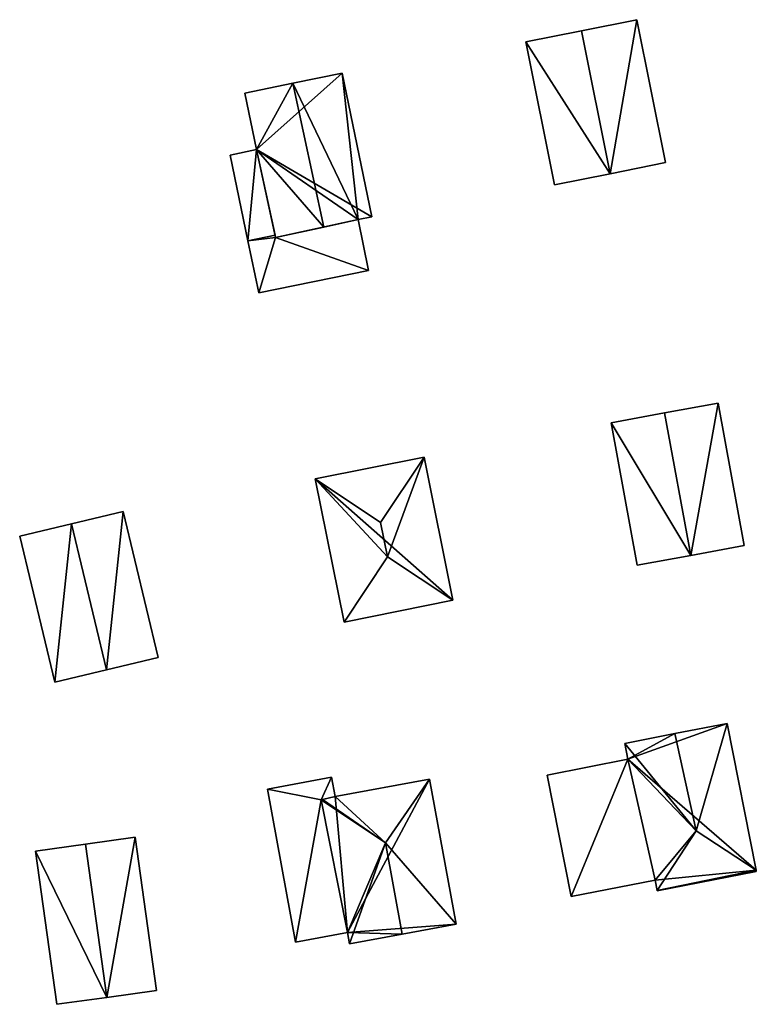
# Model space of a CAD drawing. Units: metres. Extents: x 73746 to 74385, y 344544 to 345006.
# Drawn here: x 74295 to 74331, y 344595 to 344642 of the extents above; entities that cross this region are included whole.
import ezdxf

# ---------------------------------------------------------------- set-up
doc = ezdxf.new("R2010")
doc.units = ezdxf.units.M
for name, color, linetype in [('FacadeFaces', 253, 'Continuous'), ('FloorBoundary', 4, 'Continuous'), ('FloorFaces', 253, 'Continuous'), ('OuterEaves', 4, 'Continuous'), ('RoofFaces', 24, 'Continuous'), ('RoofLines', 2, 'Continuous')]:
    doc.layers.add(name, color=color, linetype=linetype)

msp = doc.modelspace()

# ---------------------------------------------------------------- linework, layer by layer
at = {"layer": 'FacadeFaces'}
for points in [[(74324.736, 344642.48, 297.214), (74322.049, 344641.944, 294.574), (74322.049, 344641.944, 298.068), (74324.736, 344642.48, 297.214)], [(74324.736, 344642.48, 294.574), (74322.049, 344641.944, 294.574), (74324.736, 344642.48, 297.214), (74324.736, 344642.48, 294.574)], [(74326.119, 344635.552, 297.214), (74326.119, 344635.552, 294.574), (74324.736, 344642.48, 297.214), (74326.119, 344635.552, 297.214)], [(74326.119, 344635.552, 294.574), (74324.736, 344642.48, 294.574), (74324.736, 344642.48, 297.214), (74326.119, 344635.552, 294.574)], [(74322.049, 344641.944, 298.068), (74322.049, 344641.944, 294.574), (74319.362, 344641.407, 297.214), (74322.049, 344641.944, 298.068)], [(74319.362, 344641.407, 297.214), (74322.049, 344641.944, 294.574), (74319.362, 344641.407, 294.574), (74319.362, 344641.407, 297.214)], [(74319.362, 344641.407, 297.214), (74320.745, 344634.479, 294.574), (74320.745, 344634.479, 297.214), (74319.362, 344641.407, 297.214)], [(74319.362, 344641.407, 294.574), (74320.745, 344634.479, 294.574), (74319.362, 344641.407, 297.214), (74319.362, 344641.407, 294.574)], [(74310.456, 344639.893, 296.954), (74308.071, 344639.401, 294.054), (74308.071, 344639.401, 297.813), (74310.456, 344639.893, 296.954)], [(74310.456, 344639.893, 294.054), (74308.071, 344639.401, 294.054), (74310.456, 344639.893, 296.954), (74310.456, 344639.893, 294.054)], [(74311.891, 344632.927, 296.973), (74311.891, 344632.927, 294.054), (74310.456, 344639.893, 296.954), (74311.891, 344632.927, 296.973)], [(74311.891, 344632.927, 294.054), (74310.456, 344639.893, 294.054), (74310.456, 344639.893, 296.954), (74311.891, 344632.927, 294.054)], [(74308.071, 344639.401, 297.813), (74308.071, 344639.401, 294.054), (74305.738, 344638.92, 296.973), (74308.071, 344639.401, 297.813)], [(74308.071, 344639.401, 294.054), (74305.738, 344638.92, 294.054), (74305.738, 344638.92, 296.973), (74308.071, 344639.401, 294.054)], [(74305.738, 344638.92, 296.973), (74305.738, 344638.92, 294.054), (74306.302, 344636.182, 296.965), (74305.738, 344638.92, 296.973)], [(74305.738, 344638.92, 294.054), (74306.302, 344636.182, 294.054), (74306.302, 344636.182, 296.965), (74305.738, 344638.92, 294.054)], [(74306.302, 344636.182, 296.99), (74306.302, 344636.182, 294.204), (74305.036, 344635.921, 296.99), (74306.302, 344636.182, 296.99)], [(74305.036, 344635.921, 296.99), (74306.302, 344636.182, 294.204), (74305.036, 344635.921, 294.204), (74305.036, 344635.921, 296.99)], [(74305.036, 344635.921, 296.99), (74305.892, 344631.767, 294.204), (74305.892, 344631.767, 296.99), (74305.036, 344635.921, 296.99)], [(74305.036, 344635.921, 294.204), (74305.892, 344631.767, 294.204), (74305.036, 344635.921, 296.99), (74305.036, 344635.921, 294.204)], [(74306.302, 344636.182, 296.965), (74307.234, 344631.931, 294.054), (74307.234, 344631.931, 296.973), (74306.302, 344636.182, 296.965)], [(74306.302, 344636.182, 296.965), (74306.302, 344636.182, 294.054), (74307.234, 344631.931, 294.054), (74306.302, 344636.182, 296.965)], [(74307.21, 344632.039, 296.99), (74306.302, 344636.182, 294.204), (74306.302, 344636.182, 296.99), (74307.21, 344632.039, 296.99)], [(74307.21, 344632.039, 294.204), (74306.302, 344636.182, 294.204), (74307.21, 344632.039, 296.99), (74307.21, 344632.039, 294.204)], [(74323.432, 344635.016, 298.068), (74323.432, 344635.016, 294.574), (74326.119, 344635.552, 297.214), (74323.432, 344635.016, 298.068)], [(74323.432, 344635.016, 294.574), (74326.119, 344635.552, 294.574), (74326.119, 344635.552, 297.214), (74323.432, 344635.016, 294.574)], [(74320.745, 344634.479, 297.214), (74323.432, 344635.016, 294.574), (74323.432, 344635.016, 298.068), (74320.745, 344634.479, 297.214)], [(74320.745, 344634.479, 294.574), (74323.432, 344635.016, 294.574), (74320.745, 344634.479, 297.214), (74320.745, 344634.479, 294.574)], [(74311.233, 344632.792, 296.99), (74307.234, 344631.931, 294.204), (74307.234, 344631.931, 296.99), (74311.233, 344632.792, 296.99)], [(74311.233, 344632.792, 294.204), (74307.234, 344631.931, 294.204), (74311.233, 344632.792, 296.99), (74311.233, 344632.792, 294.204)], [(74309.563, 344632.432, 297.813), (74309.563, 344632.432, 294.054), (74311.233, 344632.792, 297.21), (74309.563, 344632.432, 297.813)], [(74309.563, 344632.432, 294.054), (74311.233, 344632.792, 294.054), (74311.233, 344632.792, 297.21), (74309.563, 344632.432, 294.054)], [(74311.233, 344632.792, 297.21), (74311.233, 344632.792, 294.054), (74311.891, 344632.927, 296.973), (74311.233, 344632.792, 297.21)], [(74311.233, 344632.792, 294.054), (74311.891, 344632.927, 294.054), (74311.891, 344632.927, 296.973), (74311.233, 344632.792, 294.054)], [(74311.74, 344630.334, 296.99), (74311.233, 344632.792, 294.204), (74311.233, 344632.792, 296.99), (74311.74, 344630.334, 296.99)], [(74311.74, 344630.334, 294.204), (74311.233, 344632.792, 294.204), (74311.74, 344630.334, 296.99), (74311.74, 344630.334, 294.204)], [(74307.234, 344631.931, 296.99), (74307.21, 344632.039, 294.204), (74307.21, 344632.039, 296.99), (74307.234, 344631.931, 296.99)], [(74307.234, 344631.931, 294.204), (74307.21, 344632.039, 294.204), (74307.234, 344631.931, 296.99), (74307.234, 344631.931, 294.204)], [(74307.234, 344631.931, 296.973), (74309.563, 344632.432, 294.054), (74309.563, 344632.432, 297.813), (74307.234, 344631.931, 296.973)], [(74307.234, 344631.931, 294.054), (74309.563, 344632.432, 294.054), (74307.234, 344631.931, 296.973), (74307.234, 344631.931, 294.054)], [(74305.892, 344631.767, 296.99), (74306.413, 344629.236, 294.204), (74306.413, 344629.236, 296.99), (74305.892, 344631.767, 296.99)], [(74305.892, 344631.767, 294.204), (74306.413, 344629.236, 294.204), (74305.892, 344631.767, 296.99), (74305.892, 344631.767, 294.204)], [(74306.413, 344629.236, 296.99), (74311.74, 344630.334, 294.204), (74311.74, 344630.334, 296.99), (74306.413, 344629.236, 296.99)], [(74306.413, 344629.236, 294.204), (74311.74, 344630.334, 294.204), (74306.413, 344629.236, 296.99), (74306.413, 344629.236, 294.204)], [(74328.673, 344623.898, 299.025), (74326.079, 344623.423, 295.819), (74326.079, 344623.423, 300.003), (74328.673, 344623.898, 299.025)], [(74328.673, 344623.898, 295.819), (74326.079, 344623.423, 295.819), (74328.673, 344623.898, 299.025), (74328.673, 344623.898, 295.819)], [(74329.937, 344616.997, 299.025), (74328.673, 344623.898, 295.819), (74328.673, 344623.898, 299.025), (74329.937, 344616.997, 299.025)], [(74329.937, 344616.997, 295.819), (74328.673, 344623.898, 295.819), (74329.937, 344616.997, 299.025), (74329.937, 344616.997, 295.819)], [(74326.079, 344623.423, 300.003), (74326.079, 344623.423, 295.819), (74323.486, 344622.948, 299.025), (74326.079, 344623.423, 300.003)], [(74326.079, 344623.423, 295.819), (74323.486, 344622.948, 295.819), (74323.486, 344622.948, 299.025), (74326.079, 344623.423, 295.819)], [(74323.486, 344622.948, 299.025), (74323.486, 344622.948, 295.819), (74324.749, 344616.047, 299.025), (74323.486, 344622.948, 299.025)], [(74324.749, 344616.047, 299.025), (74323.486, 344622.948, 295.819), (74324.749, 344616.047, 295.819), (74324.749, 344616.047, 299.025)], [(74314.421, 344621.286, 298.186), (74309.153, 344620.223, 295.179), (74309.153, 344620.223, 298.186), (74314.421, 344621.286, 298.186)], [(74314.421, 344621.286, 295.179), (74309.153, 344620.223, 295.179), (74314.421, 344621.286, 298.186), (74314.421, 344621.286, 295.179)], [(74315.821, 344614.345, 298.186), (74315.821, 344614.345, 295.179), (74314.421, 344621.286, 298.186), (74315.821, 344614.345, 298.186)], [(74314.421, 344621.286, 298.186), (74315.821, 344614.345, 295.179), (74314.421, 344621.286, 295.179), (74314.421, 344621.286, 298.186)], [(74309.153, 344620.223, 298.186), (74310.553, 344613.282, 295.179), (74310.553, 344613.282, 298.186), (74309.153, 344620.223, 298.186)], [(74309.153, 344620.223, 295.179), (74310.553, 344613.282, 295.179), (74309.153, 344620.223, 298.186), (74309.153, 344620.223, 295.179)], [(74299.85, 344618.655, 297.573), (74297.343, 344618.055, 294.502), (74297.343, 344618.055, 298.415), (74299.85, 344618.655, 297.573)], [(74299.85, 344618.655, 294.502), (74297.343, 344618.055, 294.502), (74299.85, 344618.655, 297.573), (74299.85, 344618.655, 294.502)], [(74301.545, 344611.574, 297.573), (74299.85, 344618.655, 294.502), (74299.85, 344618.655, 297.573), (74301.545, 344611.574, 297.573)], [(74301.545, 344611.574, 294.502), (74299.85, 344618.655, 294.502), (74301.545, 344611.574, 297.573), (74301.545, 344611.574, 294.502)], [(74297.343, 344618.055, 298.415), (74297.343, 344618.055, 294.502), (74294.835, 344617.455, 297.573), (74297.343, 344618.055, 298.415)], [(74294.835, 344617.455, 297.573), (74297.343, 344618.055, 294.502), (74294.835, 344617.455, 294.502), (74294.835, 344617.455, 297.573)], [(74294.835, 344617.455, 297.573), (74296.53, 344610.374, 294.502), (74296.53, 344610.374, 297.573), (74294.835, 344617.455, 297.573)], [(74294.835, 344617.455, 294.502), (74296.53, 344610.374, 294.502), (74294.835, 344617.455, 297.573), (74294.835, 344617.455, 294.502)], [(74327.343, 344616.522, 300.003), (74327.343, 344616.522, 295.819), (74329.937, 344616.997, 299.025), (74327.343, 344616.522, 300.003)], [(74327.343, 344616.522, 295.819), (74329.937, 344616.997, 295.819), (74329.937, 344616.997, 299.025), (74327.343, 344616.522, 295.819)], [(74324.749, 344616.047, 299.025), (74327.343, 344616.522, 295.819), (74327.343, 344616.522, 300.003), (74324.749, 344616.047, 299.025)], [(74324.749, 344616.047, 295.819), (74327.343, 344616.522, 295.819), (74324.749, 344616.047, 299.025), (74324.749, 344616.047, 295.819)], [(74310.553, 344613.282, 298.186), (74315.821, 344614.345, 295.179), (74315.821, 344614.345, 298.186), (74310.553, 344613.282, 298.186)], [(74310.553, 344613.282, 295.179), (74315.821, 344614.345, 295.179), (74310.553, 344613.282, 298.186), (74310.553, 344613.282, 295.179)], [(74299.038, 344610.974, 298.415), (74299.038, 344610.974, 294.502), (74301.545, 344611.574, 297.573), (74299.038, 344610.974, 298.415)], [(74299.038, 344610.974, 294.502), (74301.545, 344611.574, 294.502), (74301.545, 344611.574, 297.573), (74299.038, 344610.974, 294.502)], [(74296.53, 344610.374, 297.573), (74299.038, 344610.974, 294.502), (74299.038, 344610.974, 298.415), (74296.53, 344610.374, 297.573)], [(74296.53, 344610.374, 294.502), (74299.038, 344610.974, 294.502), (74296.53, 344610.374, 297.573), (74296.53, 344610.374, 294.502)], [(74329.113, 344608.381, 299.715), (74326.572, 344607.884, 296.915), (74326.572, 344607.884, 300.567), (74329.113, 344608.381, 299.715)], [(74329.113, 344608.381, 296.915), (74326.572, 344607.884, 296.915), (74329.113, 344608.381, 299.715), (74329.113, 344608.381, 296.915)], [(74330.505, 344601.271, 299.77), (74330.505, 344601.271, 296.915), (74329.113, 344608.381, 299.715), (74330.505, 344601.271, 299.77)], [(74330.505, 344601.271, 296.915), (74329.113, 344608.381, 296.915), (74329.113, 344608.381, 299.715), (74330.505, 344601.271, 296.915)], [(74326.572, 344607.884, 300.567), (74326.572, 344607.884, 296.915), (74324.143, 344607.408, 299.753), (74326.572, 344607.884, 300.567)], [(74324.143, 344607.408, 299.753), (74326.572, 344607.884, 296.915), (74324.143, 344607.408, 296.915), (74324.143, 344607.408, 299.753)], [(74324.143, 344607.408, 299.753), (74324.143, 344607.408, 296.915), (74324.293, 344606.642, 299.747), (74324.143, 344607.408, 299.753)], [(74324.143, 344607.408, 296.915), (74324.293, 344606.642, 296.915), (74324.293, 344606.642, 299.747), (74324.143, 344607.408, 296.915)], [(74324.293, 344606.642, 299.755), (74324.293, 344606.642, 296.644), (74320.391, 344605.877, 299.211), (74324.293, 344606.642, 299.755)], [(74324.293, 344606.642, 296.644), (74320.391, 344605.877, 296.644), (74320.391, 344605.877, 299.211), (74324.293, 344606.642, 296.644)], [(74324.293, 344606.642, 299.747), (74325.613, 344600.783, 296.915), (74325.613, 344600.783, 299.757), (74324.293, 344606.642, 299.747)], [(74324.293, 344606.642, 296.915), (74325.613, 344600.783, 296.915), (74324.293, 344606.642, 299.747), (74324.293, 344606.642, 296.915)], [(74325.613, 344600.783, 299.755), (74325.613, 344600.783, 296.644), (74324.293, 344606.642, 299.755), (74325.613, 344600.783, 299.755)], [(74324.293, 344606.642, 299.755), (74325.613, 344600.783, 296.644), (74324.293, 344606.642, 296.644), (74324.293, 344606.642, 299.755)], [(74320.391, 344605.877, 299.211), (74320.391, 344605.877, 296.644), (74321.545, 344599.986, 299.188), (74320.391, 344605.877, 299.211)], [(74320.391, 344605.877, 296.644), (74321.545, 344599.986, 296.644), (74321.545, 344599.986, 299.188), (74320.391, 344605.877, 296.644)], [(74309.942, 344605.771, 299.202), (74309.942, 344605.771, 295.817), (74306.832, 344605.198, 298.365), (74309.942, 344605.771, 299.202)], [(74309.942, 344605.771, 295.817), (74306.832, 344605.198, 295.817), (74306.832, 344605.198, 298.365), (74309.942, 344605.771, 295.817)], [(74310.114, 344604.84, 299.202), (74309.942, 344605.771, 295.817), (74309.942, 344605.771, 299.202), (74310.114, 344604.84, 299.202)], [(74310.114, 344604.84, 295.817), (74309.942, 344605.771, 295.817), (74310.114, 344604.84, 299.202), (74310.114, 344604.84, 295.817)], [(74314.68, 344605.682, 299.015), (74310.114, 344604.84, 295.946), (74310.114, 344604.84, 299.015), (74314.68, 344605.682, 299.015)], [(74314.68, 344605.682, 295.946), (74310.114, 344604.84, 295.946), (74314.68, 344605.682, 299.015), (74314.68, 344605.682, 295.946)], [(74315.976, 344598.653, 299.015), (74314.68, 344605.682, 295.946), (74314.68, 344605.682, 299.015), (74315.976, 344598.653, 299.015)], [(74315.976, 344598.653, 295.946), (74314.68, 344605.682, 295.946), (74315.976, 344598.653, 299.015), (74315.976, 344598.653, 295.946)], [(74306.832, 344605.198, 298.365), (74308.2, 344597.779, 295.817), (74308.2, 344597.779, 298.365), (74306.832, 344605.198, 298.365)], [(74306.832, 344605.198, 295.817), (74308.2, 344597.779, 295.817), (74306.832, 344605.198, 298.365), (74306.832, 344605.198, 295.817)], [(74309.433, 344604.67, 299.017), (74310.114, 344604.84, 295.817), (74310.114, 344604.84, 299.202), (74309.433, 344604.67, 299.017)], [(74309.433, 344604.67, 295.817), (74310.114, 344604.84, 295.817), (74309.433, 344604.67, 299.017), (74309.433, 344604.67, 295.817)], [(74310.114, 344604.84, 299.015), (74309.509, 344604.689, 295.946), (74309.509, 344604.689, 299.027), (74310.114, 344604.84, 299.015)], [(74310.114, 344604.84, 295.946), (74309.509, 344604.689, 295.946), (74310.114, 344604.84, 299.015), (74310.114, 344604.84, 295.946)], [(74309.509, 344604.689, 299.027), (74309.509, 344604.689, 295.946), (74309.433, 344604.67, 299.004), (74309.509, 344604.689, 299.027)], [(74309.433, 344604.67, 299.004), (74309.509, 344604.689, 295.946), (74309.433, 344604.67, 295.946), (74309.433, 344604.67, 299.004)], [(74309.433, 344604.67, 299.004), (74310.713, 344598.242, 295.946), (74310.713, 344598.242, 299.031), (74309.433, 344604.67, 299.004)], [(74309.433, 344604.67, 295.946), (74310.713, 344598.242, 295.946), (74309.433, 344604.67, 299.004), (74309.433, 344604.67, 295.946)], [(74310.713, 344598.242, 299.041), (74310.713, 344598.242, 295.817), (74309.433, 344604.67, 299.017), (74310.713, 344598.242, 299.041)], [(74310.713, 344598.242, 295.817), (74309.433, 344604.67, 295.817), (74309.433, 344604.67, 299.017), (74310.713, 344598.242, 295.817)], [(74298.016, 344602.53, 298.706), (74298.016, 344602.53, 295.131), (74295.607, 344602.194, 297.856), (74298.016, 344602.53, 298.706)], [(74295.607, 344602.194, 297.856), (74298.016, 344602.53, 295.131), (74295.607, 344602.194, 295.131), (74295.607, 344602.194, 297.856)], [(74300.426, 344602.866, 297.856), (74298.016, 344602.53, 295.131), (74298.016, 344602.53, 298.706), (74300.426, 344602.866, 297.856)], [(74300.426, 344602.866, 295.131), (74298.016, 344602.53, 295.131), (74300.426, 344602.866, 297.856), (74300.426, 344602.866, 295.131)], [(74301.461, 344595.437, 297.856), (74300.426, 344602.866, 295.131), (74300.426, 344602.866, 297.856), (74301.461, 344595.437, 297.856)], [(74301.461, 344595.437, 295.131), (74300.426, 344602.866, 295.131), (74301.461, 344595.437, 297.856), (74301.461, 344595.437, 295.131)], [(74295.607, 344602.194, 297.856), (74296.641, 344594.766, 295.131), (74296.641, 344594.766, 297.856), (74295.607, 344602.194, 297.856)], [(74295.607, 344602.194, 295.131), (74296.641, 344594.766, 295.131), (74295.607, 344602.194, 297.856), (74295.607, 344602.194, 295.131)], [(74325.716, 344600.26, 299.747), (74330.519, 344601.201, 296.915), (74330.519, 344601.201, 299.747), (74325.716, 344600.26, 299.747)], [(74325.716, 344600.26, 296.915), (74330.519, 344601.201, 296.915), (74325.716, 344600.26, 299.747), (74325.716, 344600.26, 296.915)], [(74330.519, 344601.201, 299.747), (74330.505, 344601.271, 296.915), (74330.505, 344601.271, 299.77), (74330.519, 344601.201, 299.747)], [(74330.519, 344601.201, 296.915), (74330.505, 344601.271, 296.915), (74330.519, 344601.201, 299.747), (74330.519, 344601.201, 296.915)], [(74321.545, 344599.986, 299.188), (74325.613, 344600.783, 296.644), (74325.613, 344600.783, 299.755), (74321.545, 344599.986, 299.188)], [(74321.545, 344599.986, 296.644), (74325.613, 344600.783, 296.644), (74321.545, 344599.986, 299.188), (74321.545, 344599.986, 296.644)], [(74325.613, 344600.783, 299.757), (74325.613, 344600.783, 296.915), (74325.712, 344600.278, 299.753), (74325.613, 344600.783, 299.757)], [(74325.613, 344600.783, 296.915), (74325.712, 344600.278, 296.915), (74325.712, 344600.278, 299.753), (74325.613, 344600.783, 296.915)], [(74325.712, 344600.278, 299.753), (74325.712, 344600.278, 296.915), (74325.716, 344600.26, 299.747), (74325.712, 344600.278, 299.753)], [(74325.712, 344600.278, 296.915), (74325.716, 344600.26, 296.915), (74325.716, 344600.26, 299.747), (74325.712, 344600.278, 296.915)], [(74313.368, 344598.172, 299.791), (74313.368, 344598.172, 295.946), (74315.976, 344598.653, 299.015), (74313.368, 344598.172, 299.791)], [(74313.368, 344598.172, 295.946), (74315.976, 344598.653, 295.946), (74315.976, 344598.653, 299.015), (74313.368, 344598.172, 295.946)], [(74308.2, 344597.779, 298.365), (74310.713, 344598.242, 295.817), (74310.713, 344598.242, 299.041), (74308.2, 344597.779, 298.365)], [(74308.2, 344597.779, 298.365), (74308.2, 344597.779, 295.817), (74310.713, 344598.242, 295.817), (74308.2, 344597.779, 298.365)], [(74310.713, 344598.242, 299.031), (74310.813, 344597.701, 295.946), (74310.813, 344597.701, 299.031), (74310.713, 344598.242, 299.031)], [(74310.713, 344598.242, 295.946), (74310.813, 344597.701, 295.946), (74310.713, 344598.242, 299.031), (74310.713, 344598.242, 295.946)], [(74310.813, 344597.701, 299.031), (74313.368, 344598.172, 295.946), (74313.368, 344598.172, 299.791), (74310.813, 344597.701, 299.031)], [(74310.813, 344597.701, 295.946), (74313.368, 344598.172, 295.946), (74310.813, 344597.701, 299.031), (74310.813, 344597.701, 295.946)], [(74299.051, 344595.102, 298.706), (74299.051, 344595.102, 295.131), (74301.461, 344595.437, 297.856), (74299.051, 344595.102, 298.706)], [(74299.051, 344595.102, 295.131), (74301.461, 344595.437, 295.131), (74301.461, 344595.437, 297.856), (74299.051, 344595.102, 295.131)], [(74296.641, 344594.766, 297.856), (74299.051, 344595.102, 295.131), (74299.051, 344595.102, 298.706), (74296.641, 344594.766, 297.856)], [(74296.641, 344594.766, 295.131), (74299.051, 344595.102, 295.131), (74296.641, 344594.766, 297.856), (74296.641, 344594.766, 295.131)]]:
    msp.add_3dface(points, dxfattribs=at)
at = {"layer": 'FloorBoundary'}
for points in [[(74319.362, 344641.407, 294.574), (74320.745, 344634.479, 294.574), (74323.432, 344635.016, 294.574), (74326.119, 344635.552, 294.574), (74324.736, 344642.48, 294.574), (74322.049, 344641.944, 294.574), (74319.362, 344641.407, 294.574)], [(74307.234, 344631.931, 294.054), (74309.563, 344632.432, 294.054), (74311.233, 344632.792, 294.054), (74311.891, 344632.927, 294.054), (74310.456, 344639.893, 294.054), (74308.071, 344639.401, 294.054), (74305.738, 344638.92, 294.054), (74306.302, 344636.182, 294.054), (74307.234, 344631.931, 294.054)], [(74305.036, 344635.921, 294.204), (74305.892, 344631.767, 294.204), (74306.413, 344629.236, 294.204), (74311.74, 344630.334, 294.204), (74311.233, 344632.792, 294.204), (74307.234, 344631.931, 294.204), (74307.21, 344632.039, 294.204), (74306.302, 344636.182, 294.204), (74305.036, 344635.921, 294.204)], [(74324.749, 344616.047, 295.819), (74327.343, 344616.522, 295.819), (74329.937, 344616.997, 295.819), (74328.673, 344623.898, 295.819), (74326.079, 344623.423, 295.819), (74323.486, 344622.948, 295.819), (74324.749, 344616.047, 295.819)], [(74314.421, 344621.286, 295.179), (74309.153, 344620.223, 295.179), (74310.553, 344613.282, 295.179), (74315.821, 344614.345, 295.179), (74314.421, 344621.286, 295.179)], [(74294.835, 344617.455, 294.502), (74296.53, 344610.374, 294.502), (74299.038, 344610.974, 294.502), (74301.545, 344611.574, 294.502), (74299.85, 344618.655, 294.502), (74297.343, 344618.055, 294.502), (74294.835, 344617.455, 294.502)], [(74324.143, 344607.408, 296.915), (74324.293, 344606.642, 296.915), (74325.613, 344600.783, 296.915), (74325.712, 344600.278, 296.915), (74325.716, 344600.26, 296.915), (74330.519, 344601.201, 296.915), (74330.505, 344601.271, 296.915), (74329.113, 344608.381, 296.915), (74326.572, 344607.884, 296.915), (74324.143, 344607.408, 296.915)], [(74324.293, 344606.642, 296.644), (74320.391, 344605.877, 296.644), (74321.545, 344599.986, 296.644), (74325.613, 344600.783, 296.644), (74324.293, 344606.642, 296.644)], [(74310.713, 344598.242, 295.817), (74309.433, 344604.67, 295.817), (74310.114, 344604.84, 295.817), (74309.942, 344605.771, 295.817), (74306.832, 344605.198, 295.817), (74308.2, 344597.779, 295.817), (74310.713, 344598.242, 295.817)], [(74309.433, 344604.67, 295.946), (74310.713, 344598.242, 295.946), (74310.813, 344597.701, 295.946), (74313.368, 344598.172, 295.946), (74315.976, 344598.653, 295.946), (74314.68, 344605.682, 295.946), (74310.114, 344604.84, 295.946), (74309.509, 344604.689, 295.946), (74309.433, 344604.67, 295.946)], [(74295.607, 344602.194, 295.131), (74296.641, 344594.766, 295.131), (74299.051, 344595.102, 295.131), (74301.461, 344595.437, 295.131), (74300.426, 344602.866, 295.131), (74298.016, 344602.53, 295.131), (74295.607, 344602.194, 295.131)]]:
    msp.add_polyline3d(points, dxfattribs=at)
at = {"layer": 'FloorFaces'}
for points in [[(74323.432, 344635.016, 294.574), (74322.049, 344641.944, 294.574), (74324.736, 344642.48, 294.574), (74323.432, 344635.016, 294.574)], [(74323.432, 344635.016, 294.574), (74324.736, 344642.48, 294.574), (74326.119, 344635.552, 294.574), (74323.432, 344635.016, 294.574)], [(74319.362, 344641.407, 294.574), (74322.049, 344641.944, 294.574), (74323.432, 344635.016, 294.574), (74319.362, 344641.407, 294.574)], [(74319.362, 344641.407, 294.574), (74323.432, 344635.016, 294.574), (74320.745, 344634.479, 294.574), (74319.362, 344641.407, 294.574)], [(74311.891, 344632.927, 294.054), (74306.302, 344636.182, 294.054), (74310.456, 344639.893, 294.054), (74311.891, 344632.927, 294.054)], [(74310.456, 344639.893, 294.054), (74306.302, 344636.182, 294.054), (74308.071, 344639.401, 294.054), (74310.456, 344639.893, 294.054)], [(74308.071, 344639.401, 294.054), (74306.302, 344636.182, 294.054), (74305.738, 344638.92, 294.054), (74308.071, 344639.401, 294.054)], [(74305.036, 344635.921, 294.204), (74306.302, 344636.182, 294.204), (74305.892, 344631.767, 294.204), (74305.036, 344635.921, 294.204)], [(74305.892, 344631.767, 294.204), (74306.302, 344636.182, 294.204), (74307.21, 344632.039, 294.204), (74305.892, 344631.767, 294.204)], [(74307.234, 344631.931, 294.054), (74306.302, 344636.182, 294.054), (74309.563, 344632.432, 294.054), (74307.234, 344631.931, 294.054)], [(74309.563, 344632.432, 294.054), (74306.302, 344636.182, 294.054), (74311.233, 344632.792, 294.054), (74309.563, 344632.432, 294.054)], [(74311.233, 344632.792, 294.054), (74306.302, 344636.182, 294.054), (74311.891, 344632.927, 294.054), (74311.233, 344632.792, 294.054)], [(74311.74, 344630.334, 294.204), (74307.234, 344631.931, 294.204), (74311.233, 344632.792, 294.204), (74311.74, 344630.334, 294.204)], [(74305.892, 344631.767, 294.204), (74307.21, 344632.039, 294.204), (74307.234, 344631.931, 294.204), (74305.892, 344631.767, 294.204)], [(74305.892, 344631.767, 294.204), (74307.234, 344631.931, 294.204), (74306.413, 344629.236, 294.204), (74305.892, 344631.767, 294.204)], [(74306.413, 344629.236, 294.204), (74307.234, 344631.931, 294.204), (74311.74, 344630.334, 294.204), (74306.413, 344629.236, 294.204)], [(74327.343, 344616.522, 295.819), (74326.079, 344623.423, 295.819), (74328.673, 344623.898, 295.819), (74327.343, 344616.522, 295.819)], [(74327.343, 344616.522, 295.819), (74328.673, 344623.898, 295.819), (74329.937, 344616.997, 295.819), (74327.343, 344616.522, 295.819)], [(74327.343, 344616.522, 295.819), (74323.486, 344622.948, 295.819), (74326.079, 344623.423, 295.819), (74327.343, 344616.522, 295.819)], [(74324.749, 344616.047, 295.819), (74323.486, 344622.948, 295.819), (74327.343, 344616.522, 295.819), (74324.749, 344616.047, 295.819)], [(74314.421, 344621.286, 295.179), (74315.821, 344614.345, 295.179), (74309.153, 344620.223, 295.179), (74314.421, 344621.286, 295.179)], [(74309.153, 344620.223, 295.179), (74315.821, 344614.345, 295.179), (74310.553, 344613.282, 295.179), (74309.153, 344620.223, 295.179)], [(74299.038, 344610.974, 294.502), (74297.343, 344618.055, 294.502), (74299.85, 344618.655, 294.502), (74299.038, 344610.974, 294.502)], [(74299.038, 344610.974, 294.502), (74299.85, 344618.655, 294.502), (74301.545, 344611.574, 294.502), (74299.038, 344610.974, 294.502)], [(74294.835, 344617.455, 294.502), (74297.343, 344618.055, 294.502), (74296.53, 344610.374, 294.502), (74294.835, 344617.455, 294.502)], [(74296.53, 344610.374, 294.502), (74297.343, 344618.055, 294.502), (74299.038, 344610.974, 294.502), (74296.53, 344610.374, 294.502)], [(74324.293, 344606.642, 296.915), (74329.113, 344608.381, 296.915), (74330.505, 344601.271, 296.915), (74324.293, 344606.642, 296.915)], [(74324.293, 344606.642, 296.915), (74326.572, 344607.884, 296.915), (74329.113, 344608.381, 296.915), (74324.293, 344606.642, 296.915)], [(74324.143, 344607.408, 296.915), (74326.572, 344607.884, 296.915), (74324.293, 344606.642, 296.915), (74324.143, 344607.408, 296.915)], [(74324.293, 344606.642, 296.644), (74321.545, 344599.986, 296.644), (74320.391, 344605.877, 296.644), (74324.293, 344606.642, 296.644)], [(74324.293, 344606.642, 296.644), (74325.613, 344600.783, 296.644), (74321.545, 344599.986, 296.644), (74324.293, 344606.642, 296.644)], [(74324.293, 344606.642, 296.915), (74330.505, 344601.271, 296.915), (74325.613, 344600.783, 296.915), (74324.293, 344606.642, 296.915)], [(74309.433, 344604.67, 295.817), (74306.832, 344605.198, 295.817), (74309.942, 344605.771, 295.817), (74309.433, 344604.67, 295.817)], [(74309.433, 344604.67, 295.817), (74309.942, 344605.771, 295.817), (74310.114, 344604.84, 295.817), (74309.433, 344604.67, 295.817)], [(74310.713, 344598.242, 295.946), (74310.114, 344604.84, 295.946), (74314.68, 344605.682, 295.946), (74310.713, 344598.242, 295.946)], [(74310.713, 344598.242, 295.946), (74314.68, 344605.682, 295.946), (74315.976, 344598.653, 295.946), (74310.713, 344598.242, 295.946)], [(74309.433, 344604.67, 295.817), (74308.2, 344597.779, 295.817), (74306.832, 344605.198, 295.817), (74309.433, 344604.67, 295.817)], [(74309.433, 344604.67, 295.946), (74310.114, 344604.84, 295.946), (74310.713, 344598.242, 295.946), (74309.433, 344604.67, 295.946)], [(74310.713, 344598.242, 295.817), (74308.2, 344597.779, 295.817), (74309.433, 344604.67, 295.817), (74310.713, 344598.242, 295.817)], [(74295.607, 344602.194, 295.131), (74298.016, 344602.53, 295.131), (74299.051, 344595.102, 295.131), (74295.607, 344602.194, 295.131)], [(74299.051, 344595.102, 295.131), (74298.016, 344602.53, 295.131), (74300.426, 344602.866, 295.131), (74299.051, 344595.102, 295.131)], [(74299.051, 344595.102, 295.131), (74300.426, 344602.866, 295.131), (74301.461, 344595.437, 295.131), (74299.051, 344595.102, 295.131)], [(74295.607, 344602.194, 295.131), (74299.051, 344595.102, 295.131), (74296.641, 344594.766, 295.131), (74295.607, 344602.194, 295.131)], [(74325.613, 344600.783, 296.915), (74330.505, 344601.271, 296.915), (74325.712, 344600.278, 296.915), (74325.613, 344600.783, 296.915)], [(74325.712, 344600.278, 296.915), (74330.505, 344601.271, 296.915), (74325.716, 344600.26, 296.915), (74325.712, 344600.278, 296.915)], [(74325.716, 344600.26, 296.915), (74330.505, 344601.271, 296.915), (74330.519, 344601.201, 296.915), (74325.716, 344600.26, 296.915)], [(74310.713, 344598.242, 295.946), (74315.976, 344598.653, 295.946), (74313.368, 344598.172, 295.946), (74310.713, 344598.242, 295.946)], [(74310.713, 344598.242, 295.946), (74313.368, 344598.172, 295.946), (74310.813, 344597.701, 295.946), (74310.713, 344598.242, 295.946)]]:
    msp.add_3dface(points, dxfattribs=at)
at = {"layer": 'OuterEaves'}
for points in [[(74326.119, 344635.552, 297.214), (74324.736, 344642.48, 297.214), (74322.049, 344641.944, 298.068), (74319.362, 344641.407, 297.214), (74320.745, 344634.479, 297.214), (74323.432, 344635.016, 298.068), (74326.119, 344635.552, 297.214)], [(74307.234, 344631.931, 296.973), (74309.563, 344632.432, 297.813), (74311.233, 344632.792, 297.21), (74311.891, 344632.927, 296.973), (74310.456, 344639.893, 296.954), (74308.071, 344639.401, 297.813), (74305.738, 344638.92, 296.973), (74306.302, 344636.182, 296.965), (74307.234, 344631.931, 296.973)], [(74311.74, 344630.334, 296.99), (74311.233, 344632.792, 296.99), (74307.234, 344631.931, 296.99), (74307.21, 344632.039, 296.99), (74306.302, 344636.182, 296.99), (74305.036, 344635.921, 296.99), (74305.892, 344631.767, 296.99), (74306.413, 344629.236, 296.99), (74311.74, 344630.334, 296.99)], [(74327.343, 344616.522, 300.003), (74329.937, 344616.997, 299.025), (74328.673, 344623.898, 299.025), (74326.079, 344623.423, 300.003), (74323.486, 344622.948, 299.025), (74324.749, 344616.047, 299.025), (74327.343, 344616.522, 300.003)], [(74315.821, 344614.345, 298.186), (74314.421, 344621.286, 298.186), (74309.153, 344620.223, 298.186), (74310.553, 344613.282, 298.186), (74315.821, 344614.345, 298.186)], [(74299.038, 344610.974, 298.415), (74301.545, 344611.574, 297.573), (74299.85, 344618.655, 297.573), (74297.343, 344618.055, 298.415), (74294.835, 344617.455, 297.573), (74296.53, 344610.374, 297.573), (74299.038, 344610.974, 298.415)], [(74330.519, 344601.201, 299.747), (74330.505, 344601.271, 299.77), (74329.113, 344608.381, 299.715), (74326.572, 344607.884, 300.567), (74324.143, 344607.408, 299.753), (74324.293, 344606.642, 299.747), (74325.613, 344600.783, 299.757), (74325.712, 344600.278, 299.753), (74325.716, 344600.26, 299.747), (74330.519, 344601.201, 299.747)], [(74325.613, 344600.783, 299.755), (74324.293, 344606.642, 299.755), (74320.391, 344605.877, 299.211), (74321.545, 344599.986, 299.188), (74325.613, 344600.783, 299.755)], [(74310.114, 344604.84, 299.202), (74309.942, 344605.771, 299.202), (74306.832, 344605.198, 298.365), (74308.2, 344597.779, 298.365), (74310.713, 344598.242, 299.041), (74309.433, 344604.67, 299.017), (74310.114, 344604.84, 299.202)], [(74309.433, 344604.67, 299.004), (74310.713, 344598.242, 299.031), (74310.813, 344597.701, 299.031), (74313.368, 344598.172, 299.791), (74315.976, 344598.653, 299.015), (74314.68, 344605.682, 299.015), (74310.114, 344604.84, 299.015), (74309.509, 344604.689, 299.027), (74309.433, 344604.67, 299.004)], [(74301.461, 344595.437, 297.856), (74300.426, 344602.866, 297.856), (74298.016, 344602.53, 298.706), (74295.607, 344602.194, 297.856), (74296.641, 344594.766, 297.856), (74299.051, 344595.102, 298.706), (74301.461, 344595.437, 297.856)]]:
    msp.add_polyline3d(points, dxfattribs=at)
at = {"layer": 'RoofFaces'}
for points in [[(74322.049, 344641.944, 298.068), (74323.432, 344635.016, 298.068), (74324.736, 344642.48, 297.214), (74322.049, 344641.944, 298.068)], [(74324.736, 344642.48, 297.214), (74323.432, 344635.016, 298.068), (74326.119, 344635.552, 297.214), (74324.736, 344642.48, 297.214)], [(74319.362, 344641.407, 297.214), (74323.432, 344635.016, 298.068), (74322.049, 344641.944, 298.068), (74319.362, 344641.407, 297.214)], [(74320.745, 344634.479, 297.214), (74323.432, 344635.016, 298.068), (74319.362, 344641.407, 297.214), (74320.745, 344634.479, 297.214)], [(74310.456, 344639.893, 296.954), (74308.071, 344639.401, 297.813), (74311.233, 344632.792, 297.21), (74310.456, 344639.893, 296.954)], [(74311.891, 344632.927, 296.973), (74310.456, 344639.893, 296.954), (74311.233, 344632.792, 297.21), (74311.891, 344632.927, 296.973)], [(74305.738, 344638.92, 296.973), (74306.302, 344636.182, 296.965), (74308.071, 344639.401, 297.813), (74305.738, 344638.92, 296.973)], [(74308.071, 344639.401, 297.813), (74306.302, 344636.182, 296.965), (74309.563, 344632.432, 297.813), (74308.071, 344639.401, 297.813)], [(74311.233, 344632.792, 297.21), (74308.071, 344639.401, 297.813), (74309.563, 344632.432, 297.813), (74311.233, 344632.792, 297.21)], [(74305.036, 344635.921, 296.99), (74305.892, 344631.767, 296.99), (74306.302, 344636.182, 296.99), (74305.036, 344635.921, 296.99)], [(74306.302, 344636.182, 296.99), (74305.892, 344631.767, 296.99), (74307.21, 344632.039, 296.99), (74306.302, 344636.182, 296.99)], [(74309.563, 344632.432, 297.813), (74306.302, 344636.182, 296.965), (74307.234, 344631.931, 296.973), (74309.563, 344632.432, 297.813)], [(74311.233, 344632.792, 296.99), (74307.234, 344631.931, 296.99), (74311.74, 344630.334, 296.99), (74311.233, 344632.792, 296.99)], [(74307.21, 344632.039, 296.99), (74305.892, 344631.767, 296.99), (74307.234, 344631.931, 296.99), (74307.21, 344632.039, 296.99)], [(74305.892, 344631.767, 296.99), (74306.413, 344629.236, 296.99), (74307.234, 344631.931, 296.99), (74305.892, 344631.767, 296.99)], [(74307.234, 344631.931, 296.99), (74306.413, 344629.236, 296.99), (74311.74, 344630.334, 296.99), (74307.234, 344631.931, 296.99)], [(74328.673, 344623.898, 299.025), (74326.079, 344623.423, 300.003), (74327.343, 344616.522, 300.003), (74328.673, 344623.898, 299.025)], [(74329.937, 344616.997, 299.025), (74328.673, 344623.898, 299.025), (74327.343, 344616.522, 300.003), (74329.937, 344616.997, 299.025)], [(74326.079, 344623.423, 300.003), (74323.486, 344622.948, 299.025), (74327.343, 344616.522, 300.003), (74326.079, 344623.423, 300.003)], [(74323.486, 344622.948, 299.025), (74324.749, 344616.047, 299.025), (74327.343, 344616.522, 300.003), (74323.486, 344622.948, 299.025)], [(74309.153, 344620.223, 298.186), (74312.318, 344618.121, 298.949), (74314.421, 344621.286, 298.186), (74309.153, 344620.223, 298.186)], [(74314.421, 344621.286, 298.186), (74312.318, 344618.121, 298.949), (74312.656, 344616.448, 298.949), (74314.421, 344621.286, 298.186)], [(74314.421, 344621.286, 298.186), (74312.656, 344616.448, 298.949), (74315.821, 344614.345, 298.186), (74314.421, 344621.286, 298.186)], [(74310.553, 344613.282, 298.186), (74312.656, 344616.448, 298.949), (74309.153, 344620.223, 298.186), (74310.553, 344613.282, 298.186)], [(74312.656, 344616.448, 298.949), (74312.318, 344618.121, 298.949), (74309.153, 344620.223, 298.186), (74312.656, 344616.448, 298.949)], [(74299.85, 344618.655, 297.573), (74297.343, 344618.055, 298.415), (74299.038, 344610.974, 298.415), (74299.85, 344618.655, 297.573)], [(74301.545, 344611.574, 297.573), (74299.85, 344618.655, 297.573), (74299.038, 344610.974, 298.415), (74301.545, 344611.574, 297.573)], [(74294.835, 344617.455, 297.573), (74296.53, 344610.374, 297.573), (74297.343, 344618.055, 298.415), (74294.835, 344617.455, 297.573)], [(74297.343, 344618.055, 298.415), (74296.53, 344610.374, 297.573), (74299.038, 344610.974, 298.415), (74297.343, 344618.055, 298.415)], [(74315.821, 344614.345, 298.186), (74312.656, 344616.448, 298.949), (74310.553, 344613.282, 298.186), (74315.821, 344614.345, 298.186)], [(74326.572, 344607.884, 300.567), (74327.609, 344603.17, 300.567), (74329.113, 344608.381, 299.715), (74326.572, 344607.884, 300.567)], [(74329.113, 344608.381, 299.715), (74327.609, 344603.17, 300.567), (74330.505, 344601.271, 299.77), (74329.113, 344608.381, 299.715)], [(74324.143, 344607.408, 299.753), (74327.609, 344603.17, 300.567), (74326.572, 344607.884, 300.567), (74324.143, 344607.408, 299.753)], [(74324.293, 344606.642, 299.747), (74327.609, 344603.17, 300.567), (74324.143, 344607.408, 299.753), (74324.293, 344606.642, 299.747)], [(74320.391, 344605.877, 299.211), (74321.545, 344599.986, 299.188), (74324.293, 344606.642, 299.755), (74320.391, 344605.877, 299.211)], [(74324.293, 344606.642, 299.755), (74321.545, 344599.986, 299.188), (74325.613, 344600.783, 299.755), (74324.293, 344606.642, 299.755)], [(74325.613, 344600.783, 299.757), (74327.609, 344603.17, 300.567), (74324.293, 344606.642, 299.747), (74325.613, 344600.783, 299.757)], [(74306.832, 344605.198, 298.365), (74309.433, 344604.67, 299.017), (74309.942, 344605.771, 299.202), (74306.832, 344605.198, 298.365)], [(74309.942, 344605.771, 299.202), (74309.433, 344604.67, 299.017), (74310.114, 344604.84, 299.202), (74309.942, 344605.771, 299.202)], [(74310.114, 344604.84, 299.015), (74312.553, 344602.593, 299.791), (74314.68, 344605.682, 299.015), (74310.114, 344604.84, 299.015)], [(74314.68, 344605.682, 299.015), (74312.553, 344602.593, 299.791), (74315.976, 344598.653, 299.015), (74314.68, 344605.682, 299.015)], [(74308.2, 344597.779, 298.365), (74309.433, 344604.67, 299.017), (74306.832, 344605.198, 298.365), (74308.2, 344597.779, 298.365)], [(74309.509, 344604.689, 299.027), (74312.553, 344602.593, 299.791), (74310.114, 344604.84, 299.015), (74309.509, 344604.689, 299.027)], [(74310.713, 344598.242, 299.041), (74309.433, 344604.67, 299.017), (74308.2, 344597.779, 298.365), (74310.713, 344598.242, 299.041)], [(74309.433, 344604.67, 299.004), (74312.553, 344602.593, 299.791), (74309.509, 344604.689, 299.027), (74309.433, 344604.67, 299.004)], [(74310.713, 344598.242, 299.031), (74312.553, 344602.593, 299.791), (74309.433, 344604.67, 299.004), (74310.713, 344598.242, 299.031)], [(74325.712, 344600.278, 299.753), (74327.609, 344603.17, 300.567), (74325.613, 344600.783, 299.757), (74325.712, 344600.278, 299.753)], [(74330.505, 344601.271, 299.77), (74327.609, 344603.17, 300.567), (74325.712, 344600.278, 299.753), (74330.505, 344601.271, 299.77)], [(74295.607, 344602.194, 297.856), (74299.051, 344595.102, 298.706), (74298.016, 344602.53, 298.706), (74295.607, 344602.194, 297.856)], [(74298.016, 344602.53, 298.706), (74299.051, 344595.102, 298.706), (74300.426, 344602.866, 297.856), (74298.016, 344602.53, 298.706)], [(74300.426, 344602.866, 297.856), (74299.051, 344595.102, 298.706), (74301.461, 344595.437, 297.856), (74300.426, 344602.866, 297.856)], [(74310.813, 344597.701, 299.031), (74312.553, 344602.593, 299.791), (74310.713, 344598.242, 299.031), (74310.813, 344597.701, 299.031)], [(74313.368, 344598.172, 299.791), (74312.553, 344602.593, 299.791), (74310.813, 344597.701, 299.031), (74313.368, 344598.172, 299.791)], [(74315.976, 344598.653, 299.015), (74312.553, 344602.593, 299.791), (74313.368, 344598.172, 299.791), (74315.976, 344598.653, 299.015)], [(74296.641, 344594.766, 297.856), (74299.051, 344595.102, 298.706), (74295.607, 344602.194, 297.856), (74296.641, 344594.766, 297.856)], [(74325.712, 344600.278, 299.753), (74325.716, 344600.26, 299.747), (74330.505, 344601.271, 299.77), (74325.712, 344600.278, 299.753)], [(74330.505, 344601.271, 299.77), (74325.716, 344600.26, 299.747), (74330.519, 344601.201, 299.747), (74330.505, 344601.271, 299.77)]]:
    msp.add_3dface(points, dxfattribs=at)
at = {"layer": 'RoofLines'}
for points in [[(74322.049, 344641.944, 298.068), (74323.432, 344635.016, 298.068)], [(74309.563, 344632.432, 297.813), (74308.071, 344639.401, 297.813)], [(74327.343, 344616.522, 300.003), (74326.079, 344623.423, 300.003)], [(74312.318, 344618.121, 298.949), (74314.421, 344621.286, 298.186)], [(74312.318, 344618.121, 298.949), (74309.153, 344620.223, 298.186)], [(74299.038, 344610.974, 298.415), (74297.343, 344618.055, 298.415)], [(74312.318, 344618.121, 298.949), (74312.656, 344616.448, 298.949)], [(74310.553, 344613.282, 298.186), (74312.656, 344616.448, 298.949)], [(74312.656, 344616.448, 298.949), (74315.821, 344614.345, 298.186)], [(74327.609, 344603.17, 300.567), (74326.572, 344607.884, 300.567)], [(74314.68, 344605.682, 299.015), (74312.553, 344602.593, 299.791)], [(74309.509, 344604.689, 299.027), (74312.553, 344602.593, 299.791)], [(74327.609, 344603.17, 300.567), (74325.712, 344600.278, 299.753)], [(74330.505, 344601.271, 299.77), (74327.609, 344603.17, 300.567)], [(74298.016, 344602.53, 298.706), (74299.051, 344595.102, 298.706)], [(74312.553, 344602.593, 299.791), (74313.368, 344598.172, 299.791)]]:
    msp.add_polyline3d(points, dxfattribs=at)

doc.saveas('drawing.dxf')
